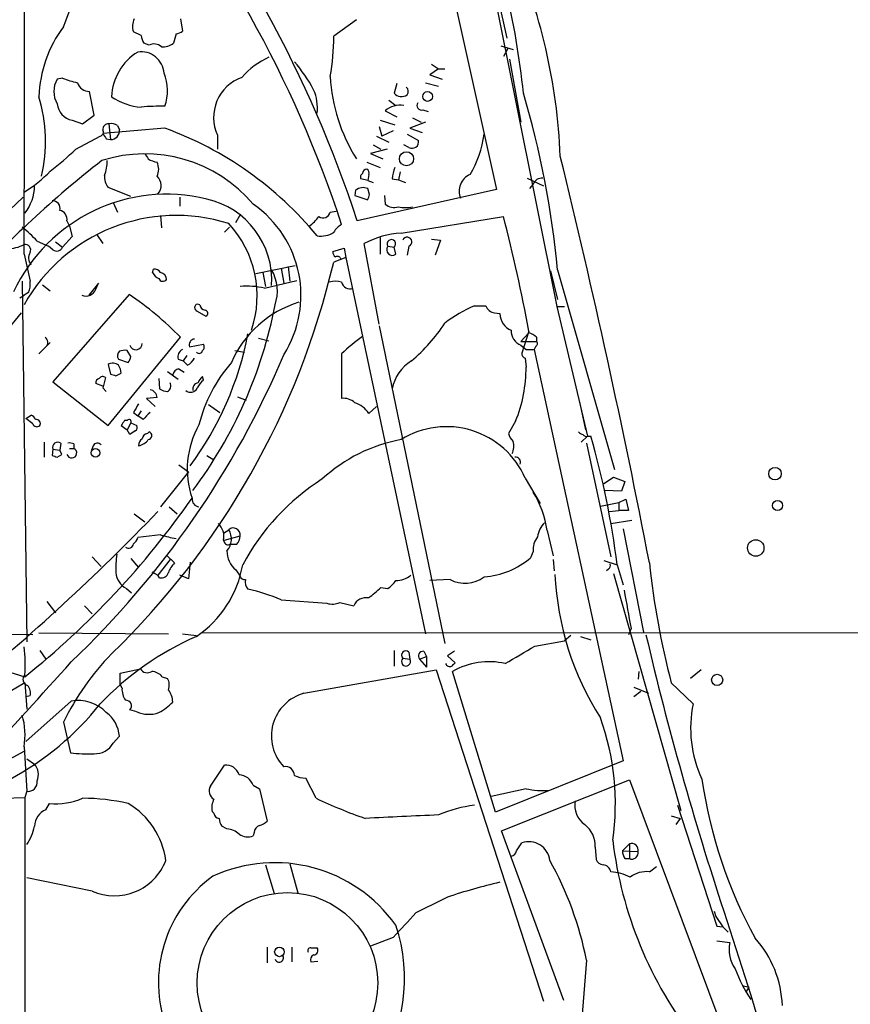
# Model space of a CAD drawing. Extents: x 10 to 1075, y 5 to 892.
# Drawn here: x 460 to 541, y 99 to 194 of the extents above; entities that cross this region are included whole.
import ezdxf

# ---------------------------------------------------------------- set-up
doc = ezdxf.new("R2010")
doc.units = 0
doc.header["$MEASUREMENT"] = 0
doc.layers.add('MAIN', color=5, linetype='CONTINUOUS')

msp = doc.modelspace()

# ---------------------------------------------------------------- linework, layer by layer
at = {"layer": 'MAIN'}
for p, q in [((495.3847, 227.838), (506.476, 177.7153)), ((503.7667, 209.1266), (512.318, 166.37)), ((505.206, 202.692), (507.492, 192.3626)), ((475.9113, 194.2253), (476.0807, 193.04)), ((492.9293, 194.1406), (490.728, 192.532)), ((472.1013, 192.6166), (471.3393, 192.9553)), ((475.488, 192.786), (475.234, 191.8546)), ((472.8633, 191.6853), (472.3553, 191.8546)), ((506.8993, 191.6006), (508.0847, 191.262)), ((507.5767, 191.3466), (507.1533, 190.5846)), ((500.2107, 189.8226), (500.888, 189.3993)), ((507.746, 190.3306), (508.8467, 184.2346)), ((500.888, 189.3993), (500.0413, 188.8066)), ((500.0413, 188.8066), (501.2267, 188.3833)), ((500.888, 189.3993), (501.4807, 189.3993)), ((464.4813, 188.468), (463.9733, 188.3833)), ((496.824, 187.96), (496.57, 187.0286)), ((499.618, 188.0446), (500.888, 187.706)), ((467.5293, 184.912), (467.106, 187.198)), ((496.062, 186.3513), (496.7393, 185.8433)), ((466.4287, 184.0653), (467.5293, 184.912)), ((495.7233, 185.3353), (496.824, 184.7426)), ((499.364, 185.42), (499.872, 185.2506)), ((465.4127, 184.404), (466.4287, 184.0653)), ((468.9687, 184.0653), (469.138, 182.5413)), ((495.2153, 184.404), (496.6547, 183.9806)), ((499.618, 184.2346), (498.094, 183.642)), ((498.348, 184.658), (499.1947, 184.2346)), ((474.3873, 183.642), (468.376, 183.134)), ((469.8153, 183.896), (469.9847, 183.4726)), ((479.4673, 182.9646), (479.4673, 181.61)), ((495.1307, 183.8113), (495.3847, 182.88)), ((496.4853, 183.388), (495.3847, 182.88)), ((497.84, 183.0493), (498.9407, 182.4566)), ((498.094, 183.642), (499.2793, 183.2186)), ((465.7513, 181.61), (468.122, 182.88)), ((468.7147, 182.626), (469.138, 182.5413)), ((494.538, 182.0333), (495.3, 181.61)), ((494.8767, 182.88), (496.062, 182.2873)), ((498.0093, 181.7793), (497.5013, 182.0333)), ((495.8927, 181.61), (494.284, 181.1866)), ((494.284, 181.1866), (495.4693, 180.6786)), ((493.9453, 180.34), (495.2153, 179.832)), ((494.1147, 179.1546), (494.03, 178.562)), ((497.1627, 179.4086), (496.9933, 178.6466)), ((494.03, 178.562), (493.3527, 178.7313)), ((494.03, 178.562), (494.538, 178.3926)), ((496.4007, 178.7313), (496.9933, 178.6466)), ((496.9933, 178.6466), (497.6707, 178.3926)), ((509.4393, 178.816), (511.048, 178.054)), ((510.032, 178.2233), (509.6933, 177.8)), ((471.0853, 177.038), (468.884, 177.8846)), ((492.8447, 177.6306), (492.76, 177.1226)), ((506.476, 177.7153), (493.014, 174.6673)), ((494.1993, 177.2073), (494.03, 177.8)), ((469.392, 176.4453), (469.8153, 175.514)), ((475.8267, 176.9533), (475.8267, 176.1066)), ((492.76, 177.1226), (494.03, 176.6993)), ((495.6387, 177.1226), (495.7233, 176.276)), ((481.2453, 174.498), (481.7533, 175.3446)), ((490.3893, 175.514), (490.982, 175.5986)), ((464.9047, 174.6673), (465.1587, 174.1593)), ((473.964, 175.1753), (474.0487, 173.99)), ((497.2473, 173.482), (507.1533, 175.0906)), ((465.1587, 174.1593), (465.4127, 173.1433)), ((480.1447, 173.5666), (480.6527, 174.0746)), ((462.026, 172.72), (463.1267, 172.212)), ((463.804, 172.6353), (464.4813, 172.1273)), ((465.4127, 173.1433), (464.4813, 172.1273)), ((467.7833, 173.3973), (468.376, 172.466)), ((495.2153, 173.0586), (495.2153, 171.45)), ((500.2107, 172.8893), (501.0573, 172.8046)), ((501.0573, 172.8046), (500.5493, 171.3653)), ((463.55, 171.8733), (463.1267, 172.212)), ((490.6433, 171.704), (491.744, 172.0426)), ((491.744, 172.0426), (491.9133, 171.1113)), ((495.1307, 164.6766), (493.6913, 172.466)), ((495.9773, 172.212), (496.57, 172.1273)), ((496.7393, 171.45), (496.57, 172.1273)), ((498.0093, 172.212), (497.84, 171.3653)), ((460.756, 171.45), (461.3487, 168.8253)), ((491.9133, 171.1113), (490.728, 170.688)), ((491.9133, 171.1113), (499.618, 134.7046)), ((473.202, 169.672), (473.2867, 170.0106)), ((483.1927, 169.5873), (487.0027, 170.3493)), ((483.87, 169.672), (484.124, 168.3173)), ((485.648, 170.0953), (485.902, 168.656)), ((486.3253, 170.2646), (486.4947, 168.8253)), ((511.7253, 169.8413), (512.4027, 167.0473)), ((512.4027, 169.926), (517.906, 150.622)), ((460.5867, 168.8253), (461.01, 133.9426)), ((484.0393, 168.148), (487.172, 168.91)), ((461.1793, 167.7246), (460.756, 167.4706)), ((462.534, 168.4866), (463.296, 167.894)), ((467.9527, 168.656), (467.0213, 167.4706)), ((467.6987, 168.0633), (467.9527, 168.656)), ((460.3327, 167.2166), (460.756, 167.4706)), ((470.916, 167.5553), (463.55, 159.0886)), ((477.774, 166.5393), (477.52, 166.624)), ((477.52, 165.9466), (478.3667, 165.4386)), ((504.3593, 166.4546), (505.46, 166.4546)), ((512.318, 166.37), (513.08, 166.37)), ((512.318, 166.37), (515.2813, 153.8393)), ((506.3067, 165.7773), (506.8147, 165.6926)), ((495.1307, 164.5073), (501.4807, 133.7733)), ((509.6087, 163.9993), (508.9313, 161.8826)), ((468.884, 154.8553), (475.9113, 163.4066)), ((483.4467, 163.322), (484.4627, 163.068)), ((508.8467, 162.9833), (509.6087, 163.83)), ((508.8467, 162.9833), (510.3707, 162.9833)), ((510.3707, 163.4066), (510.3707, 162.9833)), ((462.1953, 161.798), (463.296, 162.8986)), ((462.8727, 162.4753), (462.1953, 161.798)), ((471.0853, 161.544), (470.7467, 162.1366)), ((476.758, 162.4753), (478.1127, 162.7293)), ((481.1607, 162.1366), (482.092, 161.9673)), ((508.8467, 162.6446), (509.3547, 162.2213)), ((509.3547, 162.2213), (510.1167, 162.2213)), ((510.286, 162.56), (510.1167, 162.2213)), ((510.1167, 162.2213), (518.7527, 122.428)), ((469.9, 161.29), (470.8313, 160.9513)), ((475.6573, 161.29), (476.1653, 161.1206)), ((476.504, 161.6286), (476.1653, 161.1206)), ((476.5887, 160.6973), (476.1653, 161.1206)), ((491.49, 161.798), (491.49, 157.48)), ((509.27, 161.3746), (509.3547, 160.528)), ((468.884, 160.782), (469.138, 159.8506)), ((474.6413, 160.1046), (475.6573, 159.3426)), ((475.742, 160.3586), (476.25, 160.02)), ((469.646, 159.6813), (470.154, 159.9353)), ((473.7947, 159.4273), (473.8793, 158.4113)), ((478.1127, 159.258), (478.028, 159.5966)), ((463.55, 159.0886), (468.884, 154.8553)), ((468.376, 158.6653), (467.6987, 158.9193)), ((468.376, 158.496), (468.7147, 158.1573)), ((473.6253, 157.5646), (472.6093, 157.48)), ((472.6093, 157.48), (473.456, 156.718)), ((481.4147, 157.6493), (482.2613, 157.3106)), ((472.1013, 156.2946), (471.7627, 155.7866)), ((478.6207, 156.8873), (479.7213, 156.1253)), ((494.1147, 156.0406), (494.8767, 156.718)), ((514.5193, 157.1413), (515.112, 154.432)), ((460.9253, 155.5326), (461.4333, 155.8713)), ((461.6027, 155.0246), (460.9253, 155.5326)), ((470.7467, 155.3633), (470.4927, 155.3633)), ((471.3393, 156.1253), (471.7627, 155.7866)), ((472.2707, 155.448), (471.7627, 155.7866)), ((470.154, 154.8553), (470.7467, 154.432)), ((471.0853, 155.1093), (470.7467, 154.432)), ((471.0007, 154.0086), (470.7467, 154.432)), ((471.0853, 155.1093), (471.678, 154.8553)), ((508.3387, 155.2786), (507.6613, 154.0933)), ((471.5087, 154.3473), (471.0007, 154.0086)), ((472.694, 154.0933), (472.8633, 154.2626)), ((515.2813, 153.8393), (514.6887, 153.2466)), ((515.366, 153.8393), (515.62, 153.8393)), ((462.7033, 153.2466), (462.7033, 151.8073)), ((463.55, 152.5693), (463.4653, 151.9766)), ((463.55, 152.5693), (464.2273, 152.4846)), ((464.312, 153.162), (464.2273, 152.4846)), ((464.3967, 152.0613), (464.2273, 152.4846)), ((465.1587, 152.654), (465.582, 152.654)), ((465.582, 153.0773), (465.582, 152.654)), ((467.4447, 152.908), (467.2753, 152.4846)), ((515.1967, 153.162), (517.5673, 142.1553)), ((463.9733, 151.8073), (464.3967, 152.0613)), ((478.4513, 151.9766), (479.1287, 151.5533)), ((475.742, 151.0453), (476.6733, 150.368)), ((476.6733, 150.368), (473.964, 146.9813)), ((509.27, 149.7753), (510.7093, 147.32)), ((516.89, 149.2673), (517.8213, 149.86)), ((517.8213, 149.86), (518.922, 149.4366)), ((518.922, 149.4366), (518.5833, 148.5053)), ((518.5833, 148.5053), (516.9747, 148.59)), ((518.3293, 147.4046), (519.0067, 147.7433)), ((519.0067, 147.7433), (519.2607, 146.6426)), ((474.8107, 146.9813), (475.5727, 146.304)), ((516.5513, 147.066), (518.3293, 147.4046)), ((518.3293, 147.4046), (518.3293, 146.6426)), ((471.424, 146.304), (472.44, 145.542)), ((517.398, 146.558), (518.3293, 146.6426)), ((519.2607, 146.6426), (518.3293, 146.6426)), ((517.5673, 145.3726), (519.5993, 145.7113)), ((518.7527, 144.8646), (520.7, 134.874)), ((473.964, 144.272), (471.7627, 144.018)), ((480.06, 144.4413), (480.568, 144.78)), ((480.1447, 143.764), (481.6687, 144.1873)), ((511.3867, 144.6953), (511.9793, 142.24)), ((481.33, 143.3406), (480.6527, 143.3406)), ((467.36, 142.1553), (468.2067, 141.224)), ((471.0853, 141.986), (471.8473, 141.1393)), ((474.5567, 142.3246), (475.3187, 141.5626)), ((510.032, 142.6633), (509.778, 142.0706)), ((474.8953, 141.9013), (473.71, 140.3773)), ((476.8427, 141.6473), (476.6733, 140.0386)), ((511.9793, 141.9013), (512.064, 140.8006)), ((516.89, 141.8166), (518.16, 141.3933)), ((518.16, 141.3933), (518.7527, 139.446)), ((473.1173, 140.716), (473.71, 140.3773)), ((473.8793, 140.1233), (473.71, 140.3773)), ((476.6733, 140.0386), (475.8267, 140.3773)), ((481.2453, 140.8853), (481.6687, 140.2926)), ((517.3133, 140.97), (517.144, 140.8006)), ((517.8213, 140.5466), (524.3407, 117.602)), ((495.3, 139.192), (495.9773, 139.1073)), ((501.9887, 139.954), (500.0413, 139.8693)), ((470.662, 139.1073), (471.17, 138.684)), ((462.9573, 137.8373), (463.804, 136.7366)), ((466.598, 137.414), (467.36, 136.652)), ((485.648, 138.0066), (490.0507, 137.668)), ((491.3207, 137.7526), (492.6753, 137.414)), ((461.6027, 134.62), (425.1113, 134.874)), ((462.1953, 134.7893), (474.726, 134.7046)), ((476.0807, 134.7046), (477.4353, 134.5353)), ((646.0067, 134.7046), (478.028, 134.7893)), ((513.6727, 134.5353), (513.08, 134.0273)), ((514.604, 134.4506), (515.62, 134.112)), ((519.5147, 135.2126), (519.2607, 134.62)), ((510.2013, 133.5193), (513.08, 134.0273)), ((462.28, 133.096), (462.8727, 132.2493)), ((496.57, 133.096), (496.57, 131.572)), ((498.0093, 132.9266), (498.094, 132.2493)), ((499.0253, 132.2493), (499.7027, 132.5033)), ((499.4487, 133.0113), (499.7027, 132.5033)), ((499.7027, 132.5033), (499.7027, 131.4873)), ((502.412, 133.0113), (501.7347, 132.588)), ((501.7347, 132.588), (502.4967, 131.9106)), ((497.4167, 132.334), (498.094, 132.2493)), ((499.0253, 132.2493), (499.7027, 131.4873)), ((458.3007, 131.318), (460.8407, 130.556)), ((470.0693, 130.8946), (472.0167, 131.318)), ((470.0693, 129.794), (470.0693, 130.8946)), ((474.1333, 130.556), (474.6413, 130.3866)), ((487.8493, 128.9473), (500.634, 131.2333)), ((500.634, 131.2333), (511.048, 99.1446)), ((506.3913, 117.4326), (502.2427, 131.064)), ((520.2767, 131.064), (520.192, 130.302)), ((526.288, 131.2333), (525.272, 130.3866)), ((460.8407, 129.9633), (461.01, 127.4233)), ((470.2387, 129.4553), (470.0693, 129.794)), ((523.4093, 129.9633), (525.526, 127.9313)), ((461.3487, 128.6933), (460.9253, 128.6086)), ((519.7687, 129.54), (521.208, 128.9473)), ((520.446, 129.1166), (519.7687, 128.6086)), ((465.328, 128.1853), (460.9253, 124.2906)), ((471.678, 127.1693), (471.0007, 127.3386)), ((464.566, 126.1533), (465.2433, 123.19)), ((469.392, 124.1213), (469.9847, 124.7986)), ((459.4013, 122.5973), (460.756, 123.3593)), ((460.756, 123.7826), (461.01, 119.4646)), ((461.01, 122.5973), (461.772, 122.0893)), ((478.79, 119.9726), (480.1447, 122.0046)), ((518.7527, 122.428), (506.3913, 117.4326)), ((489.0347, 118.7873), (488.0187, 120.7346)), ((506.984, 115.6546), (519.3453, 120.5653)), ((519.3453, 120.5653), (532.2147, 86.1906)), ((461.01, 119.4646), (460.8407, 118.872)), ((482.9387, 120.0573), (483.5313, 119.7186)), ((483.5313, 119.7186), (484.2933, 116.586)), ((509.3547, 119.7186), (505.968, 118.9566)), ((458.724, 118.7873), (460.8407, 118.872)), ((460.8407, 118.872), (460.8407, 80.518)), ((462.8727, 117.6866), (463.2113, 118.2793)), ((479.1287, 117.348), (478.9593, 117.5173)), ((524.002, 118.11), (527.812, 106.426)), ((523.4093, 117.094), (524.256, 116.84)), ((524.256, 116.84), (523.8327, 116.2473)), ((480.3987, 115.824), (479.8907, 116.078)), ((483.0233, 115.4853), (482.9387, 115.1466)), ((512.9953, 99.2293), (506.984, 115.6546)), ((508.4233, 113.7073), (508.9313, 114.4693)), ((518.668, 113.7073), (519.3453, 114.3846)), ((519.3453, 114.3846), (519.3453, 112.9453)), ((516.0433, 114.046), (516.128, 112.8606)), ((518.668, 113.7073), (520.192, 113.6226)), ((518.922, 112.9453), (519.3453, 112.9453)), ((484.124, 112.3526), (484.9707, 109.5586)), ((486.4947, 112.4373), (487.2567, 109.6433)), ((521.2927, 111.6753), (521.97, 112.1833)), ((467.36, 109.8126), (461.01, 111.0826)), ((527.558, 107.8653), (527.7273, 107.3573)), ((528.4893, 107.8653), (531.114, 99.7373)), ((527.7273, 107.3573), (528.4047, 106.3413)), ((527.812, 106.426), (528.4047, 106.3413)), ((528.4047, 106.3413), (528.9127, 105.8333)), ((496.4853, 105.3253), (494.284, 104.4786)), ((527.812, 104.9866), (529.082, 104.8173)), ((484.2933, 104.394), (484.2933, 102.87)), ((486.664, 104.394), (486.664, 102.9546)), ((488.5267, 104.3093), (489.1193, 104.3093)), ((488.5267, 102.9546), (489.204, 103.0393)), ((515.1967, 103.124), (514.604, 95.6733)), ((530.2673, 100.6686), (530.9447, 100.4993)), ((530.6907, 100.076), (530.9447, 100.4993)), ((531.114, 99.7373), (532.5533, 94.9113))]:
    msp.add_line(p, q, dxfattribs=at)
for centre, radius in [((499.8143, 186.709), 0.4729), ((497.7757, 180.6819), 0.6845), ((467.6755, 152.2271), 0.425), ((533.4458, 150.2035), 0.6068), ((533.696, 147.1236), 0.4899), ((531.5813, 143.017), 0.7983), ((527.8447, 130.2483), 0.5392), ((486.2543, 100.9214), 8.7407), ((485.4739, 103.9178), 0.461)]:
    msp.add_circle(centre, radius, dxfattribs=at)
for centre, radius, start, end in [((-4201.8132, 193.5344), 4662.6215, 359.7286189, 0.4392245), ((422.276, 210.6609), 45.6531, 337.870451, 2.963685), ((383.1916, 138.8399), 113.9649, 18.143642, 40.330848), ((377.661, 136.6095), 121.469, 18.258997, 39.032537), ((422.725, 177.6811), 86.88, 6.176461, 19.848119), ((456.8996, 178.7297), 55.8006, 2.262515, 23.90052), ((474.3313, 186.2439), 12.1442, 143.524811, 177.894846), ((472.8732, 193.4908), 1.6247, 153.122679, 199.244611), ((473.6259, 192.7015), 1.527, 183.187323, 213.684864), ((475.429, 193.7421), 0.9579, 273.531189, 312.867946), ((469.8707, 192.3838), 20.8578, 349.652329, 0.407104), ((473.329, 190.7115), 1.0794, 48.18441, 115.558508), ((474.1615, 193.365), 1.8524, 266.508943, 305.377677), ((474.5603, 186.4563), 5.3427, 121.576028, 177.492979), ((472.1012, 188.8276), 2.2065, 3.856393, 98.824538), ((487.5736, 183.5646), 7.6011, 114.1588, 138.987945), ((475.359, 180.1346), 15.2464, 28.319387, 40.699121), ((470.1231, 187.2563), 4.5196, 340.647374, 22.364758), ((465.8682, 187.1979), 2.2351, 147.970977, 212.02685), ((467.9576, 197.6277), 9.7972, 249.217186, 258.000291), ((467.0954, 188.4363), 1.2383, 198.440802, 270.490447), ((483.2173, 184.6706), 4.1198, 109.560459, 204.462371), ((506.8494, 189.5058), 16.483, 183.020351, 212.380148), ((484.9499, 185.6318), 4.2056, 352.47855, 24.372358), ((497.3048, 187.6929), 0.9906, 222.115332, 302.701865), ((497.3912, 187.1951), 0.5605, 323.195523, 49.492942), ((422.7289, 161.4827), 90.0704, 5.378867, 16.476461), ((447.6253, 182.3531), 15.2017, 347.200478, 16.576141), ((465.7755, 186.1769), 1.8097, 185.209048, 258.434864), ((472.5599, 191.5592), 5.903, 235.574459, 265.544272), ((497.2164, 183.4749), 2.3855, 83.140724, 128.749459), ((499.2229, 185.8433), 0.4462, 145.305659, 288.434949), ((473.8781, 168.5902), 17.1759, 88.301154, 95.937697), ((468.9105, 183.5308), 0.5377, 83.785728, 186.214272), ((469.1805, 182.9228), 1.162, 56.884348, 100.502431), ((468.0515, 183.2609), 0.3874, 280.48609, 33.119959), ((595.5568, 267.5626), 152.6537, 213.578079, 213.807241), ((469.1613, 183.3706), 0.8297, 268.390642, 7.061632), ((462.6298, 151.3822), 34.3356, 39.512285, 69.975079), ((494.9899, 184.4493), 10.3955, 329.381066, 352.260253), ((498.3228, 182.3273), 0.6313, 240.226977, 11.819009), ((450.1928, 197.175), 22.0076, 306.540664, 314.988034), ((472.4514, 167.4464), 13.7093, 40.09512, 107.66495), ((599.6208, 265.6152), 152.6537, 213.578079, 213.807241), ((530.8641, 100.0489), 101.9276, 127.871651, 137.886254), ((465.2292, 180.3973), 3.5719, 338.185782, 1.796875), ((474.0059, 182.5194), 2.2124, 236.309933, 260.094035), ((472.3558, 179.6627), 1.4389, 331.915802, 28.080685), ((-273.6783, -12.186), 809.7021, 10.9459514, 13.7983644), ((455.1178, 187.1126), 11.1775, 300.293077, 317.026223), ((493.6912, 178.9007), 0.3785, 116.551512, 206.585359), ((493.9454, 179.2392), 0.4234, 90.013532, 179.986468), ((493.776, 179.3239), 0.3787, 333.441716, 63.441716), ((499.5502, 178.5842), 3.1529, 156.686636, 177.325897), ((504.6133, 177.546), 1.7454, 112.833495, 202.83652), ((470.3936, 178.957), 1.8517, 176.501448, 215.389486), ((472.844, 178.0975), 1.1826, 317.072918, 48.650913), ((510.9148, 177.8641), 0.9531, 87.08326, 157.859223), ((474.5887, 160.8443), 16.4011, 76.378334, 154.870387), ((457.5034, 178.091), 4.2688, 321.425507, 359.503376), ((493.5856, 176.6783), 1.2065, 68.387304, 127.883313), ((529.4772, 102.9849), 101.0227, 132.929175, 140.953656), ((463.4925, 175.8595), 0.7556, 346.515474, 92.063), ((476.6628, 168.9145), 8.0702, 356.358963, 77.195891), ((367.1222, 219.2758), 133.8594, 341.45383, 341.683027), ((464.0071, 174.8027), 0.9077, 351.421795, 75.960695), ((476.823, 167.4487), 10.7389, 327.718515, 55.28514), ((489.7032, 175.6553), 0.7005, 233.720658, 348.362832), ((496.6123, 177.4192), 1.4482, 232.129874, 285.253037), ((497.6707, 179.8543), 3.8917, 259.975901, 280.022649), ((475.4983, 158.3074), 16.8849, 72.527414, 150.821603), ((473.0216, 167.4059), 10.2981, 341.181502, 42.87902), ((486.2825, 177.1657), 3.6528, 304.610633, 325.383712), ((371.2724, 139.1918), 140.543, 10.166646, 14.799022), ((444.8024, 155.8614), 24.1011, 44.38642, 49.086467), ((489.5082, 175.3712), 2.1782, 259.715152, 304.056305), ((492.8017, 172.2549), 2.4537, 122.315026, 147.684974), ((497.6762, 165.2499), 8.2433, 92.982466, 118.908512), ((496.3132, 172.4462), 0.4095, 308.843385, 214.885416), ((497.84, 172.6353), 0.4559, 291.799076, 158.200924), ((459.0246, 175.6929), 3.7369, 271.881621, 297.601866), ((460.8618, 171.8521), 0.5397, 334.446281, 101.305768), ((462.1231, 171.0789), 0.9443, 145.091487, 223.073267), ((463.9204, 172.3496), 0.6033, 232.129181, 338.380224), ((491.1939, 171.6618), 0.5522, 175.61721, 237.512892), ((496.4006, 171.8733), 0.5421, 141.33524, 308.66476), ((415.273, 188.4065), 77.5074, 314.111612, 346.78511), ((491.0666, 170.8573), 0.3787, 26.558284, 116.558284), ((474.5141, 170.3914), 1.4964, 208.735138, 241.264862), ((473.3713, 169.3331), 0.6828, 29.760495, 97.11773), ((473.8086, 168.9381), 0.7502, 4.319045, 78.044471), ((481.1551, 167.8596), 4.1176, 341.297955, 30.121822), ((459.061, 168.614), 2.2974, 337.22417, 5.277067), ((474.2015, 169.2688), 0.4487, 204.977557, 322.333315), ((490.8973, 166.7095), 2.1158, 73.732105, 106.265296), ((492.3096, 168.9444), 0.8446, 193.963846, 289.441164), ((466.725, 168.4444), 1.0457, 248.63204, 338.624941), ((482.3458, 161.1173), 7.2318, 76.457026, 95.37239), ((452.3797, 140.1547), 33.0815, 44.657455, 55.921944), ((490.45, 156.7657), 10.4985, 107.224187, 156.503872), ((442.2249, 174.791), 43.618, 323.080554, 349.095015), ((477.6188, 166.2853), 0.3528, 106.262153, 253.737847), ((478.3665, 166.6238), 0.5985, 188.116564, 261.883436), ((478.2255, 165.7208), 0.3156, 296.581292, 79.687035), ((508.9864, 155.2951), 12.0807, 112.520523, 128.410713), ((506.4135, 166.7787), 1.0071, 198.773185, 263.912377), ((425.6581, 192.6042), 43.9748, 303.351068, 322.406726), ((508.5716, 165.7138), 1.757, 180.691338, 248.065973), ((487.6351, 173.7551), 16.5103, 310.070702, 326.993125), ((509.3708, 164.0048), 1.4577, 176.885362, 248.927778), ((462.4363, 162.9051), 0.6125, 315.436556, 54.95817), ((477.3203, 162.6507), 0.5891, 95.288646, 197.32443), ((451.5569, 169.6262), 31.4289, 323.56581, 349.215387), ((502.7893, 150.3045), 16.1175, 125.098434, 134.511838), ((509.2035, 162.2034), 1.6763, 45.870102, 76.011837), ((510.2226, 162.7928), 0.2413, 285.234291, 52.137512), ((470.3488, 161.6258), 0.5605, 130.507058, 216.804478), ((470.5349, 160.5702), 1.5807, 82.299482, 110.370222), ((471.5836, 162.7977), 0.6026, 194.716465, 1.549956), ((476.49, 161.4733), 0.8527, 118.687149, 192.414375), ((477.6968, 162.174), 0.3333, 218.324247, 353.557298), ((477.8008, 162.4715), 0.4047, 304.153419, 39.57533), ((403.6463, 196.6788), 89.3789, 313.639197, 336.97048), ((470.1298, 161.6027), 0.9573, 317.120783, 356.484521), ((475.6137, 162.3496), 1.9185, 300.544283, 329.455717), ((500.3336, 157.7024), 3.9963, 121.202017, 169.782226), ((509.3803, 161.8151), 0.454, 171.450515, 255.942335), ((469.3284, 159.9773), 0.9193, 51.55433, 118.909917), ((468.6294, 159.8504), 1.527, 3.187323, 33.684864), ((475.9114, 159.5965), 0.7807, 102.531992, 167.460844), ((491.4917, 151.569), 14.2081, 138.673523, 166.27517), ((495.4182, 160.5023), 13.9365, 337.986738, 0.105658), ((468.1473, 158.9871), 0.4537, 104.030118, 188.59446), ((468.3722, 159.2001), 0.4047, 50.42467, 145.846581), ((722.5028, 95.5041), 261.8175, 165.849176, 166.078359), ((511.7195, 286.7733), 133.8752, 251.45383, 251.682999), ((479.3407, 157.6913), 1.9906, 128.089814, 156.155872), ((478.7048, 158.6657), 1.1509, 126.018589, 162.906421), ((472.8442, 157.5523), 0.7812, 0.902163, 82.364646), ((474.7262, 159.6819), 1.527, 236.315136, 266.812677), ((474.3451, 158.7076), 0.625, 298.291442, 28.311933), ((476.868, 158.8093), 0.7233, 231.658134, 334.334716), ((477.7, 158.3901), 0.6213, 98.823994, 193.792414), ((491.7157, 156.0406), 1.457, 44.213042, 98.911499), ((683.2718, 29.5466), 246.8553, 148.922659, 149.151838), ((492.0881, 154.7496), 2.4029, 32.498259, 73.762114), ((461.1369, 155.1514), 0.7785, 22.394546, 67.621866), ((461.9394, 155.0596), 0.3971, 329.043666, 102.020186), ((597.3117, 70.4421), 152.6259, 146.192738, 146.421942), ((470.916, 155.2363), 0.2116, 323.124688, 143.124688), ((641.9342, -13.5382), 239.462, 134.885408, 135.114592), ((461.9978, 155.1657), 0.4195, 199.652905, 312.275527), ((471.3392, 154.686), 0.3787, 296.585347, 26.55152), ((485.254, 150.6313), 8.7057, 150.335037, 198.784389), ((501.6413, 146.4183), 8.3346, 23.751835, 121.816289), ((472.5246, 152.9926), 0.6826, 119.738635, 187.119811), ((471.5725, 154.3682), 1.4858, 280.65803, 324.273151), ((472.7785, 153.5008), 0.5985, 98.116564, 171.883436), ((472.7258, 153.8922), 0.3951, 277.693333, 69.634052), ((500.0268, 138.4166), 15.3379, 100.440666, 132.689437), ((509.2879, 154.4985), 1.6763, 193.988163, 224.129898), ((514.9007, 154.5595), 0.5525, 212.502209, 265.567893), ((515.1967, 154.1781), 0.3787, 206.585347, 296.551521), ((436.1966, 131.1483), 82.6012, 7.124724, 15.944462), ((464.0193, 152.7521), 0.5036, 54.470256, 201.281725), ((465.3665, 152.217), 0.4872, 198.631994, 63.75048), ((465.1585, 152.2298), 0.9474, 63.448472, 100.287538), ((467.8515, 152.7184), 0.4487, 37.666685, 155.010871), ((506.6791, 152.8361), 1.4903, 332.415326, 19.407619), ((506.0468, 278.8993), 133.8752, 251.45383, 251.682999), ((508.3126, 151.3221), 0.4887, 336.855286, 96.88654), ((501.5569, 130.8874), 22.2683, 122.392888, 151.849582), ((409.0585, 195.2446), 82.8614, 308.676719, 325.093432), ((477.8023, 147.7659), 0.7927, 175.507058, 261.804478), ((502.0271, 143.4006), 9.4487, 7.875663, 32.092478), ((330.1683, 283.6094), 198.4624, 308.881223, 316.325052), ((478.4421, 144.1376), 1.6605, 346.997366, 48.053825), ((481.0137, 144.2894), 0.6628, 351.140156, 132.2545), ((512.9961, 143.6788), 2.5759, 136.335438, 170.530364), ((470.662, 144.3567), 1.1516, 306.024081, 342.896174), ((478.2803, 160.0956), 16.4017, 254.742277, 260.197983), ((479.1562, 143.8746), 1.6772, 317.800764, 32.672417), ((480.3144, 144.238), 1.3552, 318.535684, 357.856058), ((512.197, 142.8085), 2.1698, 143.387293, 183.836909), ((470.8736, 143.4465), 0.4662, 230.535911, 357.393531), ((480.5258, 143.7894), 0.4665, 183.121239, 285.788463), ((478.5763, 141.0969), 8.9424, 171.560731, 182.984534), ((482.8295, 142.7291), 2.4309, 179.554522, 229.330703), ((504.6598, 148.0646), 7.8819, 274.591109, 310.49359), ((477.1937, 139.7151), 2.6323, 135.423265, 159.631202), ((471.5263, 143.1914), 10.5507, 304.05968, 350.187532), ((517.144, 141.3087), 0.3787, 296.558284, 26.558284), ((598.0333, 149.5732), 77.1576, 185.959262, 194.723459), ((471.538, 140.792), 1.8988, 184.854855, 242.526746), ((474.0194, 140.8494), 0.7395, 259.079064, 342.846573), ((482.1089, 140.4026), 0.4537, 194.030118, 278.59446), ((496.8279, 141.9114), 2.044, 267.515683, 311.364443), ((503.4299, 142.809), 3.1981, 243.21542, 305.58058), ((540.1994, 141.7153), 28.0787, 182.558263, 212.625974), ((483.2728, 139.7526), 1.1144, 169.58847, 220.921376), ((240.695, 435.0234), 390.3075, 310.487506, 310.716677), ((494.6656, 141.181), 2.4537, 302.315026, 327.684974), ((478.7457, 121.7516), 17.6597, 66.992648, 77.955775), ((493.8639, 136.9092), 1.2914, 78.801443, 156.989004), ((1450.5076, 306.422), 946.6047, 190.1910676, 190.420255), ((490.5864, 139.2012), 1.6241, 250.740588, 296.880597), ((489.1442, 107.8115), 29.0988, 113.727319, 136.256512), ((820.8075, 204.6334), 307.9188, 193.142645, 198.316447), ((447.2493, 131.6564), 13.6232, 356.080987, 7.500038), ((85.4434, 852.3117), 834.9142, 300.3510412, 300.5802275), ((487.0849, 115.2182), 25.0335, 135.522912, 154.098951), ((497.713, 132.6303), 0.419, 45, 225), ((499.3895, 132.5456), 0.4695, 82.755391, 219.13056), ((-218.2337, 746.3113), 919.0434, 317.2469467, 318.0540075), ((497.7216, 132.0221), 0.4362, 134.349784, 31.387228), ((501.9886, 131.9953), 0.4559, 201.799076, 291.810744), ((586.9648, 47.0789), 119.7133, 134.876948, 135.106165), ((505.7532, 124.9747), 7.0287, 77.097276, 119.96358), ((461.25, 130.2879), 0.599, 133.099184, 254.975556), ((472.6906, 131.7264), 0.788, 211.216895, 302.788529), ((473.0185, 129.5965), 1.4708, 40.718332, 86.148352), ((1185.8742, -1122.1223), 1446.8559, 120.0734437, 120.5978808), ((460.2396, 128.9558), 1.1397, 346.684351, 41.38597), ((473.5834, 129.7516), 1.2338, 337.829513, 30.97411), ((472.0872, 129.3423), 1.8519, 176.501825, 215.381588), ((473.1587, 128.0581), 1.991, 1.223099, 38.076897), ((488.9829, 124.8143), 4.2856, 105.337901, 224.036636), ((446.4158, 145.0655), 27.6539, 298.006491, 321.713534), ((466.0178, 124.5471), 3.703, 43.255746, 100.735804), ((470.6247, 127.7296), 0.5425, 313.879626, 95.012745), ((471.3262, 131.7868), 5.3108, 297.697992, 316.044428), ((536.7986, 125.5522), 11.5209, 168.082527, 205.182648), ((453.8782, 124.9293), 6.9727, 350.534436, 15.823608), ((466.889, 124.5746), 3.1038, 4.13862, 53.968962), ((472.8372, 129.6466), 2.7351, 244.923753, 290.492298), ((493.2753, 118.2629), 24.7162, 351.766367, 19.655664), ((467.6479, 125.1033), 2.0015, 266.602945, 330.6187), ((466.9362, 137.9889), 14.8954, 263.474095, 272.281985), ((460.5996, 121.0798), 1.5471, 337.21377, 40.730236), ((480.2657, 120.6138), 1.3961, 19.216254, 94.972229), ((481.4266, 119.4523), 1.6286, 21.806636, 84.453935), ((486.0757, 121.0108), 0.8426, 358.490239, 101.896713), ((461.137, 120.3536), 0.898, 261.869898, 8.130102), ((488.1672, 123.89), 3.1589, 246.705668, 267.305524), ((571.1097, 127.0738), 45.1958, 188.171266, 208.88675), ((479.5943, 119.5069), 0.9293, 149.928609, 239.933945), ((511.0477, 127.3354), 7.8027, 257.468484, 273.73514), ((463.775, 125.152), 6.8958, 265.311086, 292.633223), ((466.429, 99.4585), 19.3288, 76.834859, 90.000889), ((467.0312, 111.8094), 7.5034, 7.401581, 59.572126), ((480.8214, 117.8559), 1.8926, 153.425472, 190.30593), ((510.4172, 164.1037), 50.1078, 244.739763, 250.60321), ((516.3789, 118.1307), 2.3181, 169.998463, 234.335329), ((463.5288, 116.0568), 1.7569, 111.927977, 179.308623), ((479.7212, 117.4325), 0.5985, 188.116564, 261.883436), ((505.7368, 106.0419), 12.1465, 96.511781, 113.527794), ((481.1588, 116.924), 1.5244, 183.158773, 213.708832), ((483.1261, 117.7892), 1.6763, 283.988163, 314.129898), ((581.9817, -1660.9845), 1780.0113, 92.6111832, 92.8403668), ((456.6483, 117.2216), 5.2498, 326.184615, 347.417922), ((480.2797, 113.9095), 1.9182, 47.159088, 86.443229), ((482.4108, 116.4264), 1.3844, 233.328758, 292.415478), ((483.8338, 115.4065), 0.8144, 111.805329, 174.446932), ((513.4641, 114.1907), 2.5833, 356.78892, 52.761917), ((509.619, 112.5554), 2.0337, 6.227255, 109.76431), ((556.5134, 119.4175), 39.0598, 186.902481, 217.90806), ((519.557, 113.7684), 0.6516, 347.068661, 108.960532), ((-53.4101, -219.8666), 595.3159, 27.46473, 34.0491731), ((507.8308, 113.7918), 0.5985, 278.116564, 351.883436), ((520.1926, 113.7922), 1.527, 183.187323, 213.684864), ((519.5751, 113.5259), 0.6244, 248.406467, 8.908706), ((469.5137, 114.6599), 5.3041, 246.043982, 339.195774), ((485.0225, 98.1735), 14.3802, 35.433788, 114.566291), ((483.1813, 96.8099), 32.6321, 11.156734, 29.293002), ((516.8841, 113.1631), 0.8144, 201.805329, 264.446932), ((516.6938, 111.4599), 0.8996, 13.852435, 82.880513), ((517.0087, 105.9579), 5.7446, 65.071258, 84.419812), ((520.9962, 109.0935), 2.5988, 83.448718, 127.061268), ((486.465, 100.9422), 12.7029, 125.746361, 200.372702), ((519.7392, 55.3578), 56.7917, 103.154474, 108.483219), ((881.2004, -653.5214), 851.9206, 116.4504567, 116.6796457), ((1090.272, -443.8496), 808.8113, 137.0060418, 137.2352203), ((481.5026, 101.3444), 16.0887, 324.635327, 18.729892), ((523.7298, 98.3093), 10.4403, 2.261613, 41.597854), ((488.4702, 104.0554), 0.2602, 77.454468, 220.620402), ((488.7807, 104.0553), 0.4233, 270, 36.875312), ((532.088, 104.0977), 3.0909, 166.537433, 216.082432), ((485.4471, 103.3536), 0.4178, 200.308847, 27.619945), ((488.9924, 103.1663), 0.5116, 114.445809, 204.445809), ((541.5149, 106.5366), 12.6627, 199.655559, 214.776913)]:
    msp.add_arc(centre, radius, start, end, dxfattribs=at)

doc.saveas('drawing.dxf')
